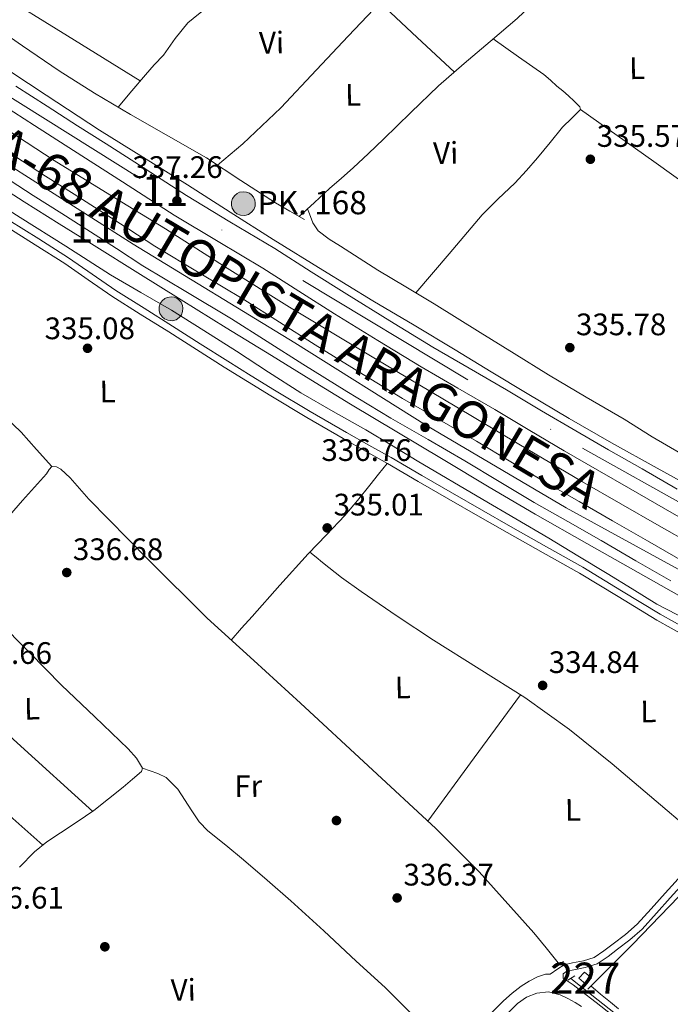
# Model space of a CAD drawing. Extents: x 573860 to 580774, y 687392 to 692094.
# Drawn here: x 578915 to 579125, y 688477 to 688794 of the extents above; entities that cross this region are included whole.
import ezdxf
from ezdxf.enums import TextEntityAlignment as Align

# ---------------------------------------------------------------- set-up
doc = ezdxf.new("R2010")
doc.units = 0
doc.header["$MEASUREMENT"] = 0
for name, pattern in [('DGN Style 2', [77.73067, 46.638402, -31.092268]), ('DGN Style 3', [108.82293800000001, 77.73067, -31.092268]), ('DGN Style 4', [124.44680267000001, 62.18453600000001, -31.092268, 0.07773067, -31.092268])]:
    doc.linetypes.add(name, pattern=pattern)
for name, color, linetype in [('Nivel 11', 7, 'Continuous'), ('Nivel 13', 7, 'Continuous'), ('Nivel 15', 7, 'Continuous'), ('Nivel 16', 7, 'Continuous'), ('Nivel 17', 7, 'Continuous'), ('Nivel 21', 7, 'Continuous'), ('Nivel 23', 7, 'Continuous'), ('Nivel 36', 7, 'Continuous'), ('Nivel 37', 7, 'Continuous'), ('Nivel 41', 7, 'Continuous'), ('Nivel 44', 7, 'Continuous'), ('Nivel 48', 7, 'Continuous'), ('Nivel 52', 7, 'Continuous'), ('Nivel 54', 7, 'Continuous'), ('Nivel 7', 7, 'Continuous')]:
    doc.layers.add(name, color=color, linetype=linetype)
doc.styles.add('Style-arial', font='arial.shx', dxfattribs={"bigfont": 'arialbig.shx'})
doc.styles.add('Style-arialn', font='arialn.shx', dxfattribs={"bigfont": 'arialnbig.shx'})
doc.styles.add('Style-times', font='times.shx', dxfattribs={"bigfont": 'timesbig.shx'})

# ---------------------------------------------------------------- blocks, each defined once
blk = doc.blocks.new('5PATER_4')
at = {"layer": 'Nivel 7', "linetype": 'Continuous', "lineweight": 0}
h = blk.add_hatch(color=53, dxfattribs=at)
edge = h.paths.add_edge_path()
edge.add_ellipse((0, 0), major_axis=(-1.080396410289628, -1.125632823630326), ratio=0.9994222409660318, start_angle=0, end_angle=360)
blk = doc.blocks.new('5PERFI_6')
at = {"layer": 'Nivel 17', "linetype": 'Continuous', "lineweight": 0}
h = blk.add_hatch(color=7, dxfattribs=at)
edge = h.paths.add_edge_path()
edge.add_arc((0, 0), 1.56000000031008, 315.7857638093257, 675.7857638093258)
blk = doc.blocks.new('5HITAU')
at = {"layer": 'Nivel 21', "linetype": 'Continuous', "lineweight": 0}
for color, points in [(1, [(0.462000000057742, -3.858000000007451), (-0.9799999999813735, -3.702999999979511), (-2.087999999988824, -3.259000000078231), (-2.864999999990687, -2.635000000009313), (-3.587000000057742, -1.516000000061467), (-3.808999999891967, -0.5020000000949949), (-3.808999999891967, 0.5899999998509884), (-3.503999999957159, 1.682000000029802), (-2.810000000055879, 2.618000000016764), (-2.004999999888241, 3.267999999923632), (-1.229999999981374, 3.683999999891967), (0.1570000001229346, 3.841000000014901), (1.016999999992549, 3.711999999824911), (1.932000000029802, 3.372999999905005), (2.597999999998137, 2.852999999886379), (3.263999999966472, 2.098999999929219), (3.68100000009872, 1.109999999869615), (3.846000000135973, 0.1999999999534339), (3.763999999966472, -0.8410000000149012), (3.375999999931082, -1.907000000122935), (2.625999999931082, -2.790999999968335), (1.65500000002794, -3.519000000087544)]), (2, [(0.3770000000949949, -2.864000000059605), (-0.7409999999217689, -2.743999999947846), (-1.587999999988824, -2.404000000096858), (-2.128000000026077, -1.971000000135973), (-2.66800000006333, -1.134000000078231), (-2.830000000074506, -0.3959999999497086), (-2.830000000074506, 0.4560000000055879), (-2.608999999938533, 1.243999999947846), (-2.097999999998137, 1.933999999891967), (-1.460999999893829, 2.447999999858439), (-0.9329999999608845, 2.731999999843538), (0.1389999999664724, 2.852999999886379), (0.7720000001136214, 2.757999999914318), (1.449000000022352, 2.506999999983236), (1.924000000115484, 2.136999999871477), (2.424000000115484, 1.570999999996275), (2.73699999996461, 0.828999999910593), (2.860000000102445, 0.1499999999068677), (2.797999999951571, -0.6310000000521541), (2.516000000061467, -1.407000000122935), (1.949999999953434, -2.07300000009127), (1.212999999988824, -2.626000000163913)])]:
    blk.add_hatch(color=color, dxfattribs=at).paths.add_polyline_path(points)
at = {"layer": 'Nivel 21', "color": 7, "linetype": 'Continuous', "lineweight": 0, "flags": 128}
blk.add_lwpolyline([(-1.229999999981374, 3.683999999891967), (-2.004999999888241, 3.267999999923632), (-2.810000000055879, 2.618000000016764), (-3.503999999957159, 1.682000000029802), (-3.808999999891967, 0.5899999998509884), (-3.808999999891967, -0.5020000000949949), (-3.587000000057742, -1.516000000061467), (-2.864999999990687, -2.635000000009313), (-2.087999999988824, -3.259000000078231), (-0.9799999999813735, -3.702999999979511), (0.462000000057742, -3.858000000007451), (1.65500000002794, -3.519000000087544), (2.625999999931082, -2.790999999968335), (3.375999999931082, -1.907000000122935), (3.763999999966472, -0.8410000000149012), (3.846000000135973, 0.1999999999534339), (3.68100000009872, 1.109999999869615), (3.263999999966472, 2.098999999929219), (2.597999999998137, 2.852999999886379), (1.932000000029802, 3.372999999905005), (1.016999999992549, 3.711999999824911), (0.1570000001229346, 3.841000000014901)], close=True, dxfattribs=at)

msp = doc.modelspace()

# ---------------------------------------------------------------- linework, layer by layer
at = {"layer": 'Nivel 11', "color": 142, "linetype": 'DGN Style 3', "lineweight": 13}
msp.add_polyline3d([(578907.808, 688760.8489999999, 335.885), (578926.4890000001, 688748.717, 335.805), (578944.432, 688737.6370000001, 335.792), (578962.4410000001, 688726.665, 335.791), (578982.362, 688713.9650000001, 335.779), (579002.3829999999, 688701.426, 335.763), (579029.1440000001, 688685.416, 335.659), (579055.9439999999, 688669.47, 335.557), (579076.425, 688657.199, 335.564), (579097.0009999999, 688645.092, 335.571), (579121.7139999999, 688630.9169999999, 335.55), (579146.426, 688616.7420000001, 335.529)], dxfattribs=at)
at = {"layer": 'Nivel 13', "color": 4, "linetype": 'Continuous', "lineweight": 0}
for points in [[(578824.744, 688848.756, 335.576), (578832.379, 688842.963, 336.173), (578840.669, 688836.3559999999, 336.141), (578852.4070000001, 688827.956, 336.144), (578864.2990000001, 688819.774, 336.147), (578884.4180000001, 688806.712, 336.113), (578904.5460000001, 688793.6740000001, 336.058), (578916.277, 688785.595, 336.008), (578928.05, 688777.571, 335.958), (578939.503, 688770.419, 335.921), (578951.104, 688763.5090000001, 335.894), (578963.361, 688756.5290000001, 335.878), (578975.602, 688749.5260000001, 335.864), (578986.7379999999, 688742.192, 335.85), (578997.942, 688734.9720000001, 335.823), (579002.5800000001, 688732.328, 335.806), (579007.219, 688729.6840000001, 335.788)], [(578900.837, 688739.5630000001, 335.777), (578915.514, 688730.2720000001, 335.541), (578930.2110000001, 688721.014, 335.283), (578937.432, 688716.4180000001, 335.213), (578944.656, 688711.8260000001, 335.165), (578954.463, 688706.0970000001, 335.124), (578964.3060000001, 688700.4240000001, 335.083), (578974.8300000001, 688693.8700000001, 335.032), (578985.3030000001, 688687.2350000001, 334.989), (578995.6610000001, 688680.453, 334.977), (579006.064, 688673.7420000001, 334.977), (579016.531, 688667.7390000001, 334.974), (579027.0449999999, 688661.817, 334.971), (579035.3219999999, 688656.8400000001, 334.951), (579043.6059999999, 688651.8759999999, 334.924), (579064.8740000001, 688639.3999999999, 334.937), (579086.1229999999, 688626.8900000001, 334.906), (579095.5360000001, 688621.2280000001, 334.824), (579104.9299999999, 688615.5360000001, 334.724), (579112.9709999999, 688610.595, 334.636), (579121.0090000001, 688605.649, 334.548), (579137.253, 688597.263, 334.412)], [(578908.5449999999, 688630.21, 336.054), (578916.247, 688638.994, 336.019), (578924.0079999999, 688647.69, 335.99), (578924.8829999999, 688649.0800000001, 335.987), (578925.781, 688650, 335.984), (578927.1810000001, 688649.862, 335.972), (578928.646, 688649.1229999999, 335.951), (578931.692, 688646.371, 335.89), (578937.717, 688639.5150000001, 335.784), (578956.7250000001, 688620.1680000001, 335.646), (578975.9070000001, 688601.112, 335.543), (578990.9040000001, 688587.4029999999, 335.491), (579005.9439999999, 688573.7280000001, 335.443), (579049.6270000001, 688533.298, 334.728), (579063.652, 688519.3119999999, 334.552), (579081.263, 688499.675, 334.684), (579085.27, 688494.8260000001, 334.784), (579089.547, 688489.385, 334.884)], [(579166.459, 688441.371, 335.088), (579161.8589999999, 688442.274, 335.096), (579158.369, 688442.317, 335.105), (579155.277, 688442.6300000001, 335.11), (579152.2749999999, 688443.6170000001, 335.111), (579149.7660000001, 688445.081, 335.105), (579147.4780000001, 688446.8, 335.099), (579145.7250000001, 688448.2990000001, 335.099), (579143.9480000001, 688449.76, 335.099), (579141.9820000001, 688451.1140000001, 335.099), (579139.9410000001, 688452.3530000001, 335.099), (579136.567, 688454.1840000001, 335.099), (579133.1540000001, 688455.929, 335.099), (579130.568, 688457.067, 335.098), (579128.0079999999, 688458.2660000001, 335.094), (579125.3459999999, 688459.939, 335.039), (579122.815, 688461.8, 334.984), (579116.73, 688466.494, 334.975), (579110.6529999999, 688471.199, 334.978), (579102.0179999999, 688477.909, 334.992), (579093.1980000001, 688484.9610000001, 335.007)]]:
    msp.add_polyline3d(points, dxfattribs=at)
at = {"layer": 'Nivel 15', "color": 1, "linetype": 'Continuous', "lineweight": 0}
msp.add_polyline3d([(579097.628, 688486.956, 338.338), (579095.794, 688485.071, 338.627), (579098.095, 688483.0360000001, 338.586), (579099.9269999999, 688485.1270000001, 338.296), (579097.628, 688486.956, 338.338)], dxfattribs=at)
at = {"layer": 'Nivel 16', "color": 1, "linetype": 'Continuous', "lineweight": 13, "extrusion": (-0.3991392425929765, 0.3889663707520584, 0.8302969513651591), "elevation": 36933.94407140784, "flags": 128}
msp.add_lwpolyline([(-897238.2050216929, -54421.64159014635), (-897258.538933855, -54421.25222763582), (-897297.249658139, -54421.49445776897)], dxfattribs=at)
at = {"layer": 'Nivel 21', "color": 1, "linetype": 'DGN Style 2', "lineweight": 0, "extrusion": (-0.005337126267791286, -0.00392376600571432, 0.9999780593310705), "elevation": -5456.510724204884, "flags": 128}
msp.add_lwpolyline([(579081.5194860161, 688472.1197867193), (579084.4385725334, 688474.2658032395)], dxfattribs=at)
at = {"layer": 'Nivel 21', "color": 1, "linetype": 'DGN Style 2', "lineweight": 0, "extrusion": (-0.01473759361227541, -0.008967955545759337, 0.999851178480002), "elevation": -14372.96238363707, "flags": 128}
msp.add_lwpolyline([(579034.2933193238, 688383.1638106692), (579036.6207592762, 688384.579867613)], dxfattribs=at)
at = {"layer": 'Nivel 21', "color": 7, "linetype": 'Continuous', "lineweight": 13}
for points in [[(579219.895, 688594.979, 336), (579210.0279999999, 688600.4099999999, 335.959), (579200.1599999999, 688605.8400000001, 335.918), (579182.163, 688615.591, 335.893), (579164.172, 688625.355, 335.931), (579149.959, 688633.348, 335.976), (579135.77, 688641.382, 336.028), (579121.071, 688649.521, 336.087), (579106.379, 688657.676, 336.152), (579092.7220000001, 688665.4950000001, 336.24), (579079.1769999999, 688673.5079999999, 336.331), (579067.5249999999, 688680.5689999999, 336.377), (579055.875, 688687.632, 336.421), (579042.625, 688695.55, 336.512), (579029.378, 688703.473, 336.586), (579013.209, 688713.2960000001, 336.616), (578997.1200000001, 688723.2509999999, 336.641), (578983.287, 688732.031, 336.661), (578969.4720000001, 688740.838, 336.682), (578955.294, 688749.6240000001, 336.703), (578941.1200000001, 688758.415, 336.724), (578923.871, 688769.719, 336.746), (578906.639, 688781.051, 336.765)], [(578914.1599999999, 688772.6529999999, 337.132), (578924.1740000001, 688766.2069999999, 337.164), (578934.04, 688759.8600000001, 337.188), (578943.2250000001, 688754.0290000001, 337.155), (578952.538, 688748.1240000001, 337.118), (578961.031, 688742.625, 337.084), (578969.1910000001, 688737.3489999999, 337.05), (578983.189, 688728.9240000001, 336.879), (578997.7180000001, 688720.26, 336.712), (579009.459, 688712.8060000001, 336.741), (579020.882, 688705.554, 336.774), (579034.794, 688696.9410000001, 336.734), (579048.74, 688688.513, 336.685), (579060.4639999999, 688681.717, 336.637), (579072.4920000001, 688674.7720000001, 336.588), (579083.7690000001, 688668.0050000001, 336.545), (579094.794, 688661.4539999999, 336.506), (579105.4310000001, 688655.3770000001, 336.489), (579116.2649999999, 688649.206, 336.479), (579127.521, 688642.7069999999, 336.453)], [(578910.1640000001, 688766.3600000001, 337.19), (578920.1399999999, 688759.9380000001, 337.223), (578930.0260000001, 688753.5789999999, 337.246), (578939.2309999999, 688747.7350000001, 337.213), (578948.5160000001, 688741.8470000001, 337.177), (578956.9820000001, 688736.3659999999, 337.143), (578965.2450000001, 688731.024, 337.108), (578979.358, 688722.5290000001, 336.937), (578993.811, 688713.9110000001, 336.77), (579005.463, 688706.513, 336.799), (579016.922, 688699.2380000001, 336.832), (579030.9040000001, 688690.5819999999, 336.792), (579044.943, 688682.098, 336.743), (579056.7309999999, 688675.2650000001, 336.694), (579068.71, 688668.348, 336.646), (579079.9469999999, 688661.605, 336.603), (579091.041, 688655.013, 336.564), (579101.737, 688648.902, 336.546), (579112.557, 688642.7390000001, 336.536), (579123.798, 688636.2490000001, 336.51), (579134.898, 688629.8589999999, 336.467)], [(578913.7679999999, 688750.0360000001, 337.223), (578923.685, 688743.6570000001, 337.246), (578932.923, 688737.7919999999, 337.213), (578942.1640000001, 688731.933, 337.177), (578950.5860000001, 688726.48, 337.143), (578959.0109999999, 688721.033, 337.108), (578973.307, 688712.4280000001, 336.937), (578987.639, 688703.882, 336.77), (578999.152, 688696.5719999999, 336.799), (579010.6669999999, 688689.2620000001, 336.832), (579024.76, 688680.537, 336.792), (579038.9450000001, 688671.9650000001, 336.743), (579050.835, 688665.0730000001, 336.694), (579062.736, 688658.2010000001, 336.646), (579073.9099999999, 688651.4950000001, 336.603), (579085.1129999999, 688644.8389999999, 336.564), (579095.902, 688638.6740000001, 336.546), (579106.7, 688632.524, 336.536), (579117.9169999999, 688626.048, 336.51), (579129.1410000001, 688619.5860000001, 336.467)], [(578901.565, 688745.119, 337.007), (578916.777, 688735.324, 336.978), (578928.0760000001, 688728.2919999999, 336.986), (578939.375, 688721.2609999999, 336.999), (578953.4450000001, 688712.506, 337.004), (578967.5149999999, 688703.7520000001, 336.992), (578982.0390000001, 688694.746, 336.904), (578996.577, 688685.7620000001, 336.799), (579009.31, 688677.906, 336.749), (579022.085, 688670.118, 336.71), (579037.0619999999, 688661.1440000001, 336.697), (579052.0630000001, 688652.2110000001, 336.682), (579066.8829999999, 688643.3530000001, 336.566), (579081.754, 688634.5819999999, 336.455), (579098.344, 688625.185, 336.427), (579114.9839999999, 688615.8740000001, 336.4), (579132.9750000001, 688605.6429999999, 336.357), (579150.9839999999, 688595.443, 336.317), (579166.4110000001, 688586.821, 336.309), (579181.868, 688578.253, 336.297), (579193.44, 688571.8589999999, 336.269), (579205.0109999999, 688565.4650000001, 336.241)], [(578909.7660000001, 688743.817, 337.223), (578919.703, 688737.425, 337.246), (578928.9610000001, 688731.547, 337.213), (578938.1740000001, 688725.706, 337.177), (578946.5689999999, 688720.271, 337.143), (578955.095, 688714.7579999999, 337.108), (578969.506, 688706.084, 336.937), (578983.7620000001, 688697.5830000001, 336.77), (578995.1880000001, 688690.328, 336.799), (579006.7390000001, 688682.996, 336.832), (579020.9010000001, 688674.2280000001, 336.792), (579035.1780000001, 688665.6000000001, 336.743), (579047.131, 688658.6710000001, 336.694), (579058.9839999999, 688651.828, 336.646), (579070.118, 688645.145, 336.603), (579081.389, 688638.449, 336.564), (579092.237, 688632.25, 336.546), (579103.021, 688626.108, 336.536), (579114.223, 688619.6410000001, 336.51), (579125.5249999999, 688613.1340000001, 336.467)]]:
    msp.add_polyline3d(points, dxfattribs=at)
at = {"layer": 'Nivel 21', "color": 7, "linetype": 'DGN Style 3', "lineweight": 0}
for points in [[(578911.8940000001, 688729.467, 336.223), (578921.4990000001, 688723.4110000001, 336.1), (578931.1200000001, 688717.3, 335.975), (578938.7660000001, 688711.9990000001, 335.87), (578946.3459999999, 688706.767, 335.768), (578955.477, 688701.027, 335.711), (578964.652, 688695.2620000001, 335.686), (578973.618, 688689.5959999999, 335.617), (578982.578, 688683.936, 335.562), (578990.0530000001, 688679.2650000001, 335.682), (578997.5560000001, 688674.6540000001, 335.851), (579009.149, 688667.72, 335.964), (579020.8389999999, 688660.9510000001, 336.058), (579028.0149999999, 688656.9280000001, 336.099), (579035.213, 688652.879, 336.099), (579045.1200000001, 688647.115, 335.756), (579055.0109999999, 688641.368, 335.396), (579064.371, 688636.0160000001, 335.334), (579073.743, 688630.6799999999, 335.272), (579085.3999999999, 688624.125, 335.189), (579097.095, 688617.5519999999, 335.107), (579109.6270000001, 688609.9480000001, 335.123), (579122.098, 688602.3970000001, 335.148), (579131.3289999999, 688597.2749999999, 335.071)], [(579131.6340000001, 688517.8970000001, 335.411), (579125.2930000001, 688510.973, 335.396), (579120.858, 688505.9269999999, 335.395), (579116.2409999999, 688500.825, 335.396), (579112.315, 688497.4070000001, 335.377), (579108.2690000001, 688494.344, 335.355), (579105.23, 688491.9750000001, 335.377), (579101.7350000001, 688489.652, 335.438), (579097.881, 688488.466, 335.542), (579094.22, 688487.7550000001, 335.686), (579091.97, 688487.26, 335.889), (579090.7350000001, 688486.456, 336.016), (579090.719, 688484.9780000001, 335.975), (579091.415, 688484.577, 335.569), (579093.939, 688482.844, 335.596), (579096.395, 688481.0519999999, 335.624), (579101.4450000001, 688477.176, 335.692), (579106.436, 688473.2280000001, 335.754)], [(579050.0660000001, 688457.173, 334.492), (579051.8940000001, 688458.53, 334.604), (579055.4780000001, 688461.3870000001, 334.723), (579058.858, 688464.4739999999, 334.845), (579061.578, 688467.3910000001, 335.121), (579064.273, 688470.325, 335.369), (579067.858, 688474.024, 335.462), (579071.5, 688477.6810000001, 335.507), (579074.27, 688480.1640000001, 335.525), (579077.2110000001, 688482.48, 335.534), (579079.733, 688484.102, 335.509), (579082.4550000001, 688485.4410000001, 335.486), (579085.017, 688486.3230000001, 335.526), (579086.5860000001, 688486.3430000001, 335.552)]]:
    msp.add_polyline3d(points, dxfattribs=at)
at = {"layer": 'Nivel 21', "color": 7, "linetype": 'Continuous', "lineweight": 0}
for points in [[(579130.246, 688595.324, 335.071), (579120.979, 688600.467, 335.148), (579108.4709999999, 688608.04, 335.123), (579095.97, 688615.625, 335.107), (579084.307, 688622.1799999999, 335.189), (579072.6440000001, 688628.7380000001, 335.272), (579063.2649999999, 688634.078, 335.334), (579053.8970000001, 688639.435, 335.396), (579043.9990000001, 688645.186, 335.756), (579034.105, 688650.943, 336.099), (579026.923, 688654.983, 336.099), (579019.7350000001, 688659.013, 336.058), (579008.0179999999, 688665.797, 335.964), (578996.399, 688672.746, 335.851), (578988.878, 688677.369, 335.682), (578981.3910000001, 688682.047, 335.562), (578972.426, 688687.71, 335.617), (578963.463, 688693.375, 335.686), (578954.29, 688699.138, 335.711), (578945.118, 688704.9040000001, 335.768), (578937.497, 688710.1640000001, 335.87), (578929.8859999999, 688715.4410000001, 335.975), (578920.3060000001, 688721.5260000001, 336.1), (578910.706, 688727.5789999999, 336.223)], [(579086.5860000001, 688486.3430000001, 335.552), (579089.04, 688488.0150000001, 336.016), (579091.094, 688489.351, 335.889), (579093.767, 688489.94, 335.686), (579097.3389999999, 688490.6329999999, 335.542), (579100.77, 688491.689, 335.438), (579103.925, 688493.7860000001, 335.377), (579106.9099999999, 688496.1130000001, 335.355), (579110.908, 688499.1400000001, 335.377), (579114.676, 688502.4199999999, 335.396), (579119.193, 688507.412, 335.395), (579123.632, 688512.463, 335.396), (579129.9990000001, 688519.415, 335.411)], [(579072.9199999999, 688473.717, 335.529), (579076.021, 688476.827, 335.582), (579078.9269999999, 688478.869, 335.608), (579082.246, 688480.1540000001, 335.631), (579086.0549999999, 688480.578, 335.653), (579089.791, 688479.693, 335.672), (579092.246, 688478.4990000001, 335.681), (579094.6159999999, 688477.1529999999, 335.686), (579096.693, 688475.8640000001, 335.686)]]:
    msp.add_polyline3d(points, dxfattribs=at)
at = {"layer": 'Nivel 23', "color": 7, "linetype": 'DGN Style 4', "lineweight": 0}
for points in [[(578663.2390000001, 688939.1400000001, 341.419), (578749.3489999999, 688877.3870000001, 337.812), (578826.987, 688825.077, 337.447), (578901.494, 688775.835, 337.203), (579006.6840000001, 688709.9380000001, 336.77), (579096.95, 688655.8800000001, 336.529), (579162.584, 688619.2039999999, 336.202), (579240.101, 688575.896, 336.147), (579327.0689999999, 688530.0020000001, 339.928), (579333.554, 688527.3640000001, 335.466), (579384.271, 688500.9510000001, 335.305)], [(579318.257, 688512.828, 339.144), (579278.5519999999, 688534.618, 335.791), (579195.656, 688578.338, 336.214), (579139.2220000001, 688610.6270000001, 336.37), (579091.673, 688636.703, 336.55), (579046.6340000001, 688663.264, 336.752), (579004.2050000001, 688689.923, 336.818), (578952.0020000001, 688721.6610000001, 337.13), (578893.3219999999, 688759.0549999999, 337.223), (578827.5719999999, 688801.9550000001, 337.492), (578775.183, 688836.7720000001, 337.933), (578702.6429999999, 688887.44, 337.929), (578651.794, 688923.5190000001, 337.852)]]:
    msp.add_polyline3d(points, dxfattribs=at)
at = {"layer": 'Nivel 36', "color": 92, "linetype": 'Continuous', "lineweight": 0, "extrusion": (0.003181635282368381, -0.004772452923544888, 0.9999835503097151), "elevation": -1109.206439710963, "flags": 128}
msp.add_lwpolyline([(578903.3091369052, 688805.9566370838), (578926.7824762566, 688791.4324716795), (578950.2588155931, 688776.9103062979)], dxfattribs=at)
at = {"layer": 'Nivel 36', "color": 92, "linetype": 'Continuous', "lineweight": 0, "extrusion": (-0.004451876958354231, 0.003338907718765746, 0.9999845161235215), "elevation": 57.65165324113377, "flags": 128}
msp.add_lwpolyline([(579051.4105459133, 688780.8068863228), (579039.3802600044, 688792.0209488317), (579027.3439741554, 688803.2270112964)], dxfattribs=at)
at = {"layer": 'Nivel 36', "color": 92, "linetype": 'Continuous', "lineweight": 0, "extrusion": (-0.5593695177301092, -0.6255558996039216, 0.5438617095412341), "elevation": -754361.5761853112, "flags": 128}
msp.add_lwpolyline([(-27399.46733661386, 489295.8277120548), (-27447.44600957393, 489295.371089933), (-27471.42658891733, 489295.3296037088), (-27495.38176690933, 489295.9122703106), (-27503.00761169422, 489296.4769926188), (-27510.62648790661, 489297.2004891229)], dxfattribs=at)
at = {"layer": 'Nivel 36', "color": 92, "linetype": 'Continuous', "lineweight": 0, "extrusion": (-0.6279557338918474, 0.4597207767171276, 0.6279557338912928), "elevation": -46871.17206198897, "flags": 128}
msp.add_lwpolyline([(-897667.9122575847, 38250.64090299269), (-897642.653390564, 38250.52782865067), (-897617.393932831, 38250.41346937325)], dxfattribs=at)
at = {"layer": 'Nivel 36', "color": 92, "linetype": 'Continuous', "lineweight": 0}
for points in [[(578979.227, 688747.139, 335.859), (578983.31, 688750.588, 335.774), (578987.3929999999, 688754.037, 335.69), (578999.5800000001, 688765.6540000001, 335.562), (579011.131, 688777.9469999999, 335.572), (579021.405, 688788.784, 335.582), (579031.6510000001, 688799.6470000001, 335.596), (579040.216, 688808.882, 335.69), (579048.8459999999, 688818.0530000001, 335.643), (579058.024, 688827.544, 335.359), (579067.2010000001, 688837.0360000001, 335.075)], [(579095.0549999999, 688814.355, 335.096), (579089.6259999999, 688808.3840000001, 335.387), (579084.1969999999, 688802.413, 335.678), (579075.9280000001, 688794.486, 335.843), (579067.2010000001, 688787.0190000001, 335.796), (579058.824, 688779.923, 335.782), (579050.551, 688772.712, 335.772), (579041.621, 688764.131, 335.769), (579032.7379999999, 688755.5009999999, 335.772), (579027.889, 688750.899, 335.785), (579022.996, 688746.3430000001, 335.796), (579019.192, 688742.9809999999, 335.796), (579015.3870000001, 688739.6200000001, 335.796), (579010.4680000001, 688735.128, 335.795), (579005.548, 688730.6359999999, 335.794)], [(578976.568, 688798.601, 335.403), (578973.1100000001, 688795.811, 335.658), (578969.652, 688793.021, 335.913), (578965.5079999999, 688788.0460000001, 336.012), (578961.7309999999, 688782.6840000001, 335.925), (578958.8019999999, 688779.538, 335.927), (578955.922, 688776.3470000001, 335.925), (578951.534, 688771.1070000001, 335.914), (578947.146, 688765.8670000001, 335.903)], [(579068.212, 688787.8840000001, 335.801), (579076.3800000001, 688782.1540000001, 335.722), (579084.5530000001, 688776.4269999999, 335.643), (579086.6669999999, 688774.5830000001, 335.623), (579088.6969999999, 688772.6329999999, 335.607), (579090.6089999999, 688771.1240000001, 335.603), (579092.469, 688769.5560000001, 335.607), (579094.298, 688767.7760000001, 335.619), (579096.128, 688765.997, 335.654), (579096.3800000001, 688765.158, 335.643), (579093.5519999999, 688762.2990000001, 335.623), (579090.5619999999, 688759.422, 335.607), (579086.5700000001, 688754.476, 335.596), (579082.5149999999, 688749.565, 335.584), (579078.8829999999, 688745.446, 335.545), (579075.1669999999, 688741.4029999999, 335.513), (579069.811, 688736.3400000001, 335.514), (579064.598, 688731.1499999999, 335.525), (579053.9210000001, 688718.5530000001, 335.56), (579043.243, 688705.9569999999, 335.596)], [(579181.564, 688753.9580000001, 335.44), (579180.1359999999, 688752.2380000001, 335.253), (579178.7080000001, 688750.517, 335.066), (579177.9979999999, 688748.311, 335.027), (579177.568, 688745.929, 335.09), (579175.6129999999, 688741.662, 335.103), (579173.108, 688737.685, 335.113), (579170.3430000001, 688734.4310000001, 335.116), (579167.419, 688731.3500000001, 335.113), (579165.5349999999, 688729.5050000001, 335.105), (579163.619, 688727.6880000001, 335.09), (579161.54, 688725.879, 335.068), (579159.334, 688724.26, 335.043), (579157.413, 688723.4880000001, 335.021), (579154.111, 688723.557, 334.984), (579151.1429999999, 688724.869, 334.949), (579147.3770000001, 688728.2110000001, 334.896), (579143.592, 688731.504, 334.902), (579119.986, 688748.331, 335.272), (579096.3800000001, 688765.158, 335.643)], [(579008.237, 688733.091, 335.795), (579008.881, 688731.469, 335.737), (579010.01, 688728.554, 335.649), (579011.7239999999, 688725.973, 335.607), (579015.2080000001, 688723.308, 335.598), (579018.8910000001, 688721.017, 335.596), (579024.881, 688717.156, 335.596), (579030.909, 688713.3600000001, 335.596), (579040.017, 688707.9029999999, 335.596), (579049.108, 688702.419, 335.596), (579056.5120000001, 688697.828, 335.596), (579063.915, 688693.237, 335.596), (579074.953, 688686.3999999999, 335.518), (579086.0020000001, 688679.581, 335.384), (579098.163, 688672.3570000001, 335.261), (579110.385, 688665.236, 335.137), (579119.4920000001, 688659.6140000001, 335.043), (579128.706, 688654.176, 334.949)], [(578910.6300000001, 688665.9680000001, 336.229), (578915.821, 688661.061, 336.247), (578920.801, 688655.53, 336.116), (578925.781, 688650, 335.984)], [(578983.639, 688594.044, 336.104), (578986.9879999999, 688597.8360000001, 336.104), (578990.338, 688601.629, 336.104), (578999.352, 688611.747, 336.095), (579008.416, 688621.8200000001, 336.069), (579014.3459999999, 688627.976, 335.922), (579020.2479999999, 688634.1599999999, 335.786), (579024.3970000001, 688639.0120000001, 335.786), (579028.408, 688643.9780000001, 335.786), (579031.186, 688647.5, 335.786), (579033.963, 688651.023, 335.786)], [(579009.003, 688622.429, 335.892), (579011.03, 688620.7520000001, 335.822), (579013.0419999999, 688619.06, 335.751), (579019.1780000001, 688614.2479999999, 335.652), (579025.5249999999, 688609.7010000001, 335.645), (579037.1329999999, 688601.737, 335.611), (579048.8600000001, 688593.9610000001, 335.574), (579063.658, 688584.7650000001, 335.474), (579078.4099999999, 688575.4820000001, 335.398), (579092.804, 688565.216, 335.412), (579106.587, 688554.1610000001, 335.433), (579122.21, 688540.858, 335.433), (579137.8319999999, 688527.5549999999, 335.433)], [(578856.1140000001, 688615.817, 336.957), (578860.9510000001, 688610.5889999999, 336.886), (578865.788, 688605.361, 336.816), (578877.6880000001, 688593.977, 336.64), (578890.094, 688583.104, 336.533), (578914.5020000001, 688560.956, 336.48), (578938.9099999999, 688538.81, 336.428)], [(578915.3289999999, 688520.808, 336.321), (578920.088, 688525.763, 336.356), (578924.1540000001, 688528.986, 336.392), (578928.4750000001, 688531.879, 336.427), (578933.9340000001, 688535.4299999999, 336.442), (578939.318, 688539.087, 336.427), (578944.0660000001, 688542.814, 336.394), (578948.7450000001, 688546.629, 336.356), (578951.767, 688549.135, 336.321), (578954.676, 688551.6510000001, 336.286), (578955.0149999999, 688552.7150000001, 336.356), (578953.058, 688555.9720000001, 336.228), (578950.3400000001, 688559.004, 336.144), (578939.554, 688569.247, 336.113), (578928.8800000001, 688579.5349999999, 336.144), (578918.5009999999, 688589.9809999999, 336.212), (578908.122, 688600.4280000001, 336.286)], [(578955.0149999999, 688552.7150000001, 336.356), (578957.4979999999, 688551.8659999999, 336.426), (578959.98, 688551.0179999999, 336.497), (578962.6370000001, 688549.679, 336.559), (578966.365, 688546.0079999999, 336.588), (578970.935, 688538.9450000001, 336.531), (578973.3200000001, 688535.4809999999, 336.502), (578976.1170000001, 688532.5320000001, 336.497), (578981.841, 688527.8630000001, 336.532), (578987.54, 688523.159, 336.568), (578995.2609999999, 688516.605, 336.572), (579002.899, 688509.9569999999, 336.497), (579013.4909999999, 688500.27, 335.997), (579023.9909999999, 688490.48, 335.438), (579033.3489999999, 688482.0109999999, 335.323), (579042.2309999999, 688473.0819999999, 335.156), (579047.9439999999, 688466.5079999999, 334.91), (579053.6570000001, 688459.935, 334.663)], [(579108.638, 688475.1300000001, 335.626), (579105.979, 688477.23, 335.557), (579102.845, 688479.8589999999, 335.451), (579099.727, 688482.504, 335.345)]]:
    msp.add_polyline3d(points, dxfattribs=at)
at = {"layer": 'Nivel 52', "color": 1, "linetype": 'Continuous', "lineweight": 0}
msp.add_3dface([(579097.628, 688486.956, 338.338), (579095.794, 688485.071, 338.627), (579098.095, 688483.0360000001, 338.586), (579099.9269999999, 688485.1270000001, 338.296)], dxfattribs=at)
at = {"layer": 'Nivel 54', "color": 133, "linetype": 'Continuous', "lineweight": 0}
for points in [[(579127.521, 688642.7069999999, 336.453), (579116.2649999999, 688649.206, 336.479), (579105.4310000001, 688655.3770000001, 336.489), (579094.794, 688661.4539999999, 336.506), (579083.7690000001, 688668.0050000001, 336.545), (579072.4920000001, 688674.7720000001, 336.588), (579060.4639999999, 688681.717, 336.637), (579048.74, 688688.513, 336.685), (579034.794, 688696.9410000001, 336.734), (579020.882, 688705.554, 336.774), (579009.459, 688712.8060000001, 336.741), (578997.7180000001, 688720.26, 336.712), (578983.189, 688728.9240000001, 336.879), (578969.1910000001, 688737.3489999999, 337.05), (578961.031, 688742.625, 337.084), (578952.538, 688748.1240000001, 337.118), (578943.2250000001, 688754.0290000001, 337.155), (578934.04, 688759.8600000001, 337.188), (578924.1740000001, 688766.2069999999, 337.164), (578914.1599999999, 688772.6529999999, 337.132)], [(578910.1640000001, 688766.3600000001, 337.19), (578920.1399999999, 688759.9380000001, 337.223), (578930.0260000001, 688753.5789999999, 337.246), (578939.2309999999, 688747.7350000001, 337.213), (578948.5160000001, 688741.8470000001, 337.177), (578956.9820000001, 688736.3659999999, 337.143), (578965.2450000001, 688731.024, 337.108), (578979.358, 688722.5290000001, 336.937), (578993.811, 688713.9110000001, 336.77), (579005.463, 688706.513, 336.799), (579016.922, 688699.2380000001, 336.832), (579030.9040000001, 688690.5819999999, 336.792), (579044.943, 688682.098, 336.743), (579056.7309999999, 688675.2650000001, 336.694), (579068.71, 688668.348, 336.646), (579079.9469999999, 688661.605, 336.603), (579091.041, 688655.013, 336.564), (579101.737, 688648.902, 336.546), (579112.557, 688642.7390000001, 336.536), (579123.798, 688636.2490000001, 336.51), (579134.898, 688629.8589999999, 336.467)], [(579129.1410000001, 688619.5860000001, 336.467), (579117.9169999999, 688626.048, 336.51), (579106.7, 688632.524, 336.536), (579095.902, 688638.6740000001, 336.546), (579085.1129999999, 688644.8389999999, 336.564), (579073.9099999999, 688651.4950000001, 336.603), (579062.736, 688658.2010000001, 336.646), (579050.835, 688665.0730000001, 336.694), (579038.9450000001, 688671.9650000001, 336.743), (579024.76, 688680.537, 336.792), (579010.6669999999, 688689.2620000001, 336.832), (578999.152, 688696.5719999999, 336.799), (578987.639, 688703.882, 336.77), (578973.307, 688712.4280000001, 336.937), (578959.0109999999, 688721.033, 337.108), (578950.5860000001, 688726.48, 337.143), (578942.1640000001, 688731.933, 337.177), (578932.923, 688737.7919999999, 337.213), (578923.685, 688743.6570000001, 337.246), (578913.7679999999, 688750.0360000001, 337.223)], [(578909.7660000001, 688743.817, 337.223), (578919.703, 688737.425, 337.246), (578928.9610000001, 688731.547, 337.213), (578938.1740000001, 688725.706, 337.177), (578946.5689999999, 688720.271, 337.143), (578955.095, 688714.7579999999, 337.108), (578969.506, 688706.084, 336.937), (578983.7620000001, 688697.5830000001, 336.77), (578995.1880000001, 688690.328, 336.799), (579006.7390000001, 688682.996, 336.832), (579020.9010000001, 688674.2280000001, 336.792), (579035.1780000001, 688665.6000000001, 336.743), (579047.131, 688658.6710000001, 336.694), (579058.9839999999, 688651.828, 336.646), (579070.118, 688645.145, 336.603), (579081.389, 688638.449, 336.564), (579092.237, 688632.25, 336.546), (579103.021, 688626.108, 336.536), (579114.223, 688619.6410000001, 336.51), (579125.5249999999, 688613.1340000001, 336.467)]]:
    msp.add_polyline3d(points, dxfattribs=at)

# ---------------------------------------------------------------- block references
at = {"layer": 'Nivel 17', "color": 7, "linetype": 'Continuous', "lineweight": 0}
for p in [(579017.5860000001, 688535.8430000001, 336.312), (578942.8389999999, 688495.1440000001, 336.312)]:
    msp.add_blockref('5PERFI_6', p, dxfattribs=at)
at = {"layer": 'Nivel 21', "color": 7, "linetype": 'Continuous', "lineweight": 0}
for p in [(578987.55, 688734.7720000001, 336.385), (578964.166, 688700.858, 336.363)]:
    msp.add_blockref('5HITAU', p, dxfattribs=at)
at = {"layer": 'Nivel 7', "color": 53, "linetype": 'Continuous', "lineweight": 0}
for p in [(579099.53, 688749.078, 335.572), (578966.095, 688735.6699999999, 337.257), (578937.2509999999, 688688.122, 335.078), (579092.9010000001, 688688.3300000001, 335.784), (579046.1740000001, 688662.632, 336.763), (579014.588, 688630.21, 335.008), (578930.54, 688615.8189999999, 336.678), (579084.125, 688579.413, 334.843), (579037.165, 688510.892, 336.372)]:
    msp.add_blockref('5PATER_4', p, dxfattribs=at)

# ---------------------------------------------------------------- texts
at = {"layer": 'Nivel 37', "color": 92, "linetype": 'Continuous', "lineweight": 0, "style": 'Style-arialn'}
for s, p in [('Vi', (578996.6382250648, 688786.6724774712, 335.532)), ('L', (579114.6259665661, 688778.4166490831, 335.529)), ('L', (579022.9749665661, 688769.8746490832, 335.661)), ('Vi', (579052.8312250648, 688751.1014774712, 335.661)), ('L', (578943.7239665661, 688674.1856490832, 335.58)), ('L', (579039.0079665661, 688578.779649083, 335.781)), ('L', (578919.3729665661, 688571.924649083, 336.332)), ('L', (579118.2339665662, 688571.0476490832, 335.27)), ('Fr', (578989.1171730519, 688546.9584434743, 336.424)), ('L', (579093.9089665662, 688539.2926490831, 335.434)), ('Vi', (578968.1382250648, 688481.2434774712, 336.34))]:
    msp.add_text(s, height=7.000002, rotation=0.7857055485694048, dxfattribs=at).set_placement(p, align=Align.MIDDLE_CENTER)
at = {"layer": 'Nivel 41', "color": 7, "linetype": 'Continuous', "lineweight": 0, "style": 'Style-arial'}
for s, p in [('335.57', (579101.5819999999, 688753.078, 335.572)), ('337.26', (578951.6939999999, 688743.047, 337.257)), ('335.08', (578923.4040000001, 688691.0560000001, 335.078)), ('335.78', (579094.8859999999, 688692.3300000001, 335.784)), ('336.76', (579012.72, 688651.7990000001, 336.763)), ('335.01', (579016.6680000001, 688634.21, 335.008)), ('336.68', (578932.5260000001, 688619.8189999999, 336.678)), ('336.66', (578896.638, 688586.351, 336.655)), ('334.84', (579086.1100000001, 688583.413, 334.843)), ('336.37', (579039.216, 688514.892, 336.372)), ('336.61', (578900.462, 688507.453, 336.608))]:
    msp.add_text(s, height=7.000002, dxfattribs=at).set_placement(p)
at = {"layer": 'Nivel 44', "color": 1, "linetype": 'Continuous', "lineweight": 0, "style": 'Style-times'}
msp.add_text('A-68 AUTOPISTA ARAGONESA', height=11.99997, rotation=329.3489749818615, dxfattribs=at).set_placement((579004.8179827929, 688698.2202393364, 336.021), align=Align.MIDDLE_CENTER)
at = {"layer": 'Nivel 44', "color": 7, "linetype": 'Continuous', "lineweight": 0, "style": 'Style-arial'}
msp.add_text('PK. 168', height=7.5, dxfattribs=at).set_placement((578992.1429999999, 688731.342, 336.325))
at = {"layer": 'Nivel 48', "color": 7, "linetype": 'Continuous', "lineweight": 0, "style": 'Style-arialn'}
for p in [(578962.2277305266, 688738.956001, 337.159), (578939.1467305266, 688727.206001, 337.177)]:
    msp.add_text('11', height=10.000002, dxfattribs=at).set_placement(p, align=Align.MIDDLE_CENTER)
at = {"layer": 'Nivel 48', "color": 1, "linetype": 'Continuous', "lineweight": 0, "style": 'Style-arialn'}
msp.add_text('227', height=10.000002, dxfattribs=at).set_placement((579097.865660008, 688485.030001, 335.474), align=Align.MIDDLE_CENTER)

doc.saveas('drawing.dxf')
